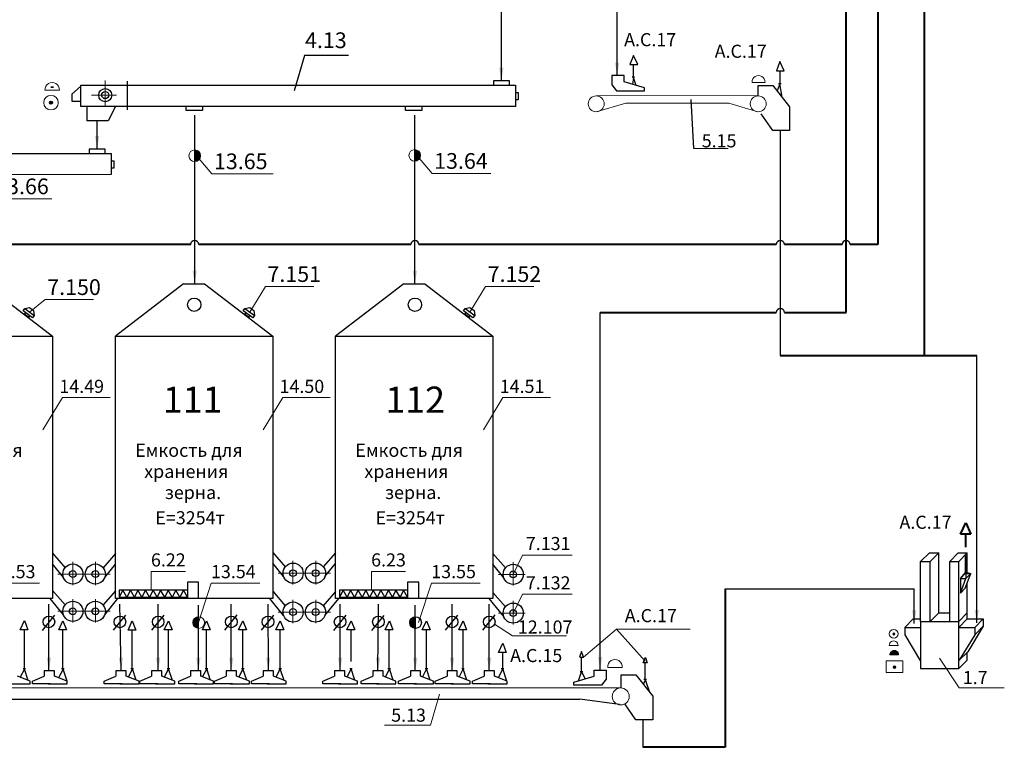
# Model space of a CAD drawing. Units: millimetres. Extents: x -8374 to 31899, y -21533 to 2263.
# Drawn here: x -4434 to -4246, y 1477 to 1616 of the extents above; entities that cross this region are included whole.
import ezdxf

# ---------------------------------------------------------------- set-up
doc = ezdxf.new("R2010")
doc.units = ezdxf.units.MM
doc.linetypes.add('HIDDEN2', pattern=[4.7625, 3.175, -1.5875])
doc.layers.get('0').update_dxf_attribs({"lineweight": 5})
for name, color, linetype, lineweight in [('А.С.', 1, 'Continuous', 30), ('Аспирация', 10, 'Continuous', 30), ('Монтажные', 7, 'Continuous', 50), ('Сплошная 0.4', 5, 'Continuous', 40), ('Сплошная 0.7', 1, 'Continuous', 40), ('Строит констр', 7, 'Continuous', 30), ('Строительные констр.', 7, 'Continuous', 30)]:
    doc.layers.add(name, color=color, linetype=linetype, lineweight=lineweight)
doc.layers.add('Заголовок', color=7, linetype='Continuous')
doc.styles.get("Standard").update_dxf_attribs({"font": 'arialbd.ttf'})
doc.dimstyles.new('ISO-25', dxfattribs={"dimtxt": 2.5, "dimasz": 2.5, "dimexe": 1.25, "dimexo": 0.625, "dimtad": 1, "dimlfac": 100, "dimtxsty": 'Standard', "dimblk": 'OBLIQUE', "dimcen": 2.5, "dimadec": 0, "dimazin": 0, "dimtfac": 1, "dimtmove": 0, "dimatfit": 3, "dimfxl": 0, "dimarcsym": 0})

# ---------------------------------------------------------------- blocks, each defined once
blk = doc.blocks.new('_Oblique')
at = {"color": 0, "linetype": 'ByBlock', "lineweight": -2}
blk.add_line((-0.5, -0.5), (0.5, 0.5), dxfattribs=at)

msp = doc.modelspace()

# ---------------------------------------------------------------- hatches: boundary and pattern name
for points in [[(-4400.32, 1588.79, 0.402623), (-4399.25, 1589.89, 0.402623), (-4400.32, 1591)], [(-4358.37, 1588.85, 0.402623), (-4357.31, 1589.96, 0.402623), (-4358.37, 1591.06)], [(-4399.66, 1499.81, -0.402623), (-4400.72, 1500.91, -0.402623), (-4399.66, 1502.02)], [(-4266.8, 1498.72, 1), (-4267.21, 1498.72, 1)], [(-4267.78, 1494.75), (-4266.1, 1494.75, 1.013582)], [(-4266.66, 1492.41, 1), (-4267.14, 1492.41, 1)]]:
    msp.add_hatch(color=256).paths.add_polyline_path(points)
at = {"layer": 'Строительные констр.'}
for points in [[(-4428.09, 1600.01, 1), (-4427.49, 1600.01, 1)], [(-4358.29, 1499.81, -0.402623), (-4359.35, 1500.91, -0.402623), (-4358.29, 1502.02)]]:
    msp.add_hatch(color=256, dxfattribs=at).paths.add_polyline_path(points)

# ---------------------------------------------------------------- linework, layer by layer
for p, q in [((-4417.44, 1599.45), (-4417.44, 1604.23)), ((-4428.94, 1602.39), (-4426.17, 1602.39)), ((-4291.6, 1603.88), (-4294.05, 1603.88)), ((-4415.31, 1601.45), (-4420.07, 1601.45)), ((-4292.91, 1601.35), (-4323.78, 1601.31)), ((-4318.11, 1599.93), (-4323.77, 1598.27)), ((-4298.5, 1599.93), (-4318.11, 1599.93)), ((-4292.97, 1598.27), (-4298.5, 1599.93)), ((-4400.32, 1591), (-4400.32, 1588.79)), ((-4358.37, 1591.06), (-4358.37, 1588.85)), ((-4305.19, 1591.25), (-4298.63, 1591.25)), ((-4399.89, 1589.74), (-4397.1, 1586.47)), ((-4357.9, 1589.81), (-4355.11, 1586.54)), ((-4397.1, 1586.47), (-4385.38, 1586.47)), ((-4355.11, 1586.54), (-4343.9, 1586.54)), ((-4438.83, 1581.71), (-4427.63, 1581.71)), ((-4389.88, 1560.09), (-4386.9, 1564.98)), ((-4386.9, 1564.98), (-4377.68, 1564.98)), ((-4347.88, 1560.09), (-4344.9, 1564.98)), ((-4344.9, 1564.98), (-4335.68, 1564.98)), ((-4431.88, 1560.09), (-4428.9, 1562.49)), ((-4428.9, 1562.49), (-4419.68, 1562.49)), ((-4429.31, 1537.62), (-4425.57, 1543.78)), ((-4425.57, 1543.78), (-4416.51, 1543.78)), ((-4387.31, 1537.62), (-4383.57, 1543.78)), ((-4383.57, 1543.78), (-4374.51, 1543.78)), ((-4345.31, 1537.62), (-4341.57, 1543.78)), ((-4341.57, 1543.78), (-4332.51, 1543.78)), ((-4339.61, 1510.1), (-4337.85, 1513.78)), ((-4337.85, 1513.78), (-4328.37, 1513.78)), ((-4423.65, 1512.49), (-4423.65, 1508.02)), ((-4419.29, 1512.49), (-4419.29, 1508.02)), ((-4381.65, 1512.66), (-4381.65, 1508.18)), ((-4377.29, 1512.66), (-4377.29, 1508.18)), ((-4339.65, 1512.44), (-4339.65, 1507.96)), ((-4426.45, 1510.16), (-4421.33, 1510.16)), ((-4416.49, 1510.16), (-4421.61, 1510.16)), ((-4408.68, 1507.1), (-4408.68, 1510.66)), ((-4408.68, 1510.66), (-4402.14, 1510.66)), ((-4384.45, 1510.32), (-4379.33, 1510.32)), ((-4374.49, 1510.32), (-4379.61, 1510.32)), ((-4366.68, 1507.1), (-4366.68, 1510.66)), ((-4366.68, 1510.66), (-4360.14, 1510.66)), ((-4342.45, 1510.1), (-4337.33, 1510.1)), ((-4439.22, 1508.43), (-4429.96, 1508.43)), ((-4399.67, 1500.91), (-4397.22, 1508.43)), ((-4397.22, 1508.43), (-4387.96, 1508.43)), ((-4357.66, 1500.91), (-4355.21, 1508.43)), ((-4355.21, 1508.43), (-4345.95, 1508.43)), ((-4339.61, 1502.62), (-4337.85, 1506.3)), ((-4337.85, 1506.3), (-4328.37, 1506.3)), ((-4423.65, 1505.38), (-4423.65, 1500.91)), ((-4419.29, 1505.38), (-4419.29, 1500.91)), ((-4381.65, 1505.24), (-4381.65, 1500.77)), ((-4377.29, 1505.24), (-4377.29, 1500.77)), ((-4339.65, 1505.05), (-4339.65, 1500.57)), ((-4426.45, 1503.05), (-4421.33, 1503.05)), ((-4416.49, 1503.05), (-4421.61, 1503.05)), ((-4384.45, 1502.91), (-4379.33, 1502.91)), ((-4374.49, 1502.91), (-4379.61, 1502.91)), ((-4342.45, 1502.71), (-4337.33, 1502.71)), ((-4399.66, 1502.02), (-4399.66, 1499.81)), ((-4343.17, 1500.62), (-4339.78, 1498.37)), ((-4326.2, 1494.32), (-4319.94, 1499.67)), ((-4319.94, 1499.67), (-4305.85, 1499.67)), ((-4319.94, 1499.67), (-4314.42, 1493.53)), ((-4339.78, 1498.37), (-4329.44, 1498.37)), ((-4267.88, 1496.55), (-4266.2, 1496.55)), ((-4267.78, 1494.75), (-4266.1, 1494.75)), ((-4258.29, 1494.13), (-4254.53, 1488.45)), ((-4321.6, 1492.37), (-4318.83, 1492.37)), ((-4254.53, 1488.45), (-4245.95, 1488.45)), ((-4355.39, 1481.33), (-4353.69, 1487.29)), ((-4355.39, 1481.33), (-4364.16, 1481.33))]:
    msp.add_line(p, q)
at = {"const_width": 0.3}
msp.add_lwpolyline([(-4427.85, 1602.95), (-4427.27, 1602.95)], dxfattribs=at)
msp.add_lwpolyline([(-4268.48, 1493.63), (-4265.29, 1493.63), (-4265.29, 1491.42), (-4268.48, 1491.42)], close=True)
for centre, radius in [((-4417.44, 1601.45), 1.25), ((-4427.79, 1600.01), 1.39), ((-4323.79, 1599.79), 1.52), ((-4292.89, 1599.79), 1.52), ((-4400.36, 1589.89), 1.11), ((-4358.41, 1589.96), 1.11), ((-4399.62, 1500.91), 1.11), ((-4267.04, 1498.76), 0.842), ((-4267.01, 1498.72), 0.204), ((-4266.9, 1492.41), 0.24), ((-4319.12, 1486.83), 1.62)]:
    msp.add_circle(centre, radius)
for centre, radius, start, end in [((-4292.82, 1603.96), 1.23, 356.4488, 183.5512), ((-4427.56, 1602.48), 1.39, 356.4488, 183.5512), ((-4267.04, 1496.56), 0.842, 359.2271, 180.7729), ((-4266.94, 1494.76), 0.842, 359.2271, 180.7729), ((-4320.21, 1492.46), 1.39, 356.4488, 183.5512)]:
    msp.add_arc(centre, radius, start, end)
at = {"layer": 'А.С.', "color": 5}
for p, q in [((-4316.69, 1609.03), (-4317.36, 1607.26)), ((-4315.87, 1607.27), (-4316.69, 1609.03)), ((-4288.74, 1607.85), (-4289.41, 1606.08)), ((-4287.92, 1606.08), (-4288.74, 1607.85)), ((-4317.36, 1607.26), (-4315.87, 1607.27)), ((-4316.67, 1604.8), (-4316.67, 1607.27)), ((-4289.41, 1606.08), (-4287.92, 1606.08)), ((-4288.72, 1603.62), (-4288.72, 1606.08)), ((-4316.46, 1604.84), (-4316.95, 1604.84)), ((-4316.67, 1604.8), (-4316.88, 1603.5)), ((-4316.16, 1603.28), (-4316.67, 1604.8)), ((-4288.74, 1603.57), (-4289.29, 1602.26)), ((-4288.52, 1603.62), (-4289.02, 1603.62)), ((-4288.34, 1601.06), (-4288.74, 1603.57)), ((-4433.67, 1499.52), (-4432.85, 1501.28)), ((-4432.85, 1501.28), (-4432.18, 1499.51)), ((-4426.32, 1499.51), (-4425.5, 1501.27)), ((-4425.5, 1501.27), (-4424.83, 1499.5)), ((-4413.09, 1499.48), (-4412.27, 1501.25)), ((-4412.27, 1501.25), (-4411.6, 1499.48)), ((-4406.18, 1499.51), (-4405.36, 1501.27)), ((-4405.36, 1501.27), (-4404.69, 1499.5)), ((-4398.91, 1499.51), (-4398.1, 1501.27)), ((-4398.1, 1501.27), (-4397.43, 1499.5)), ((-4392, 1499.51), (-4391.18, 1501.27)), ((-4391.18, 1501.27), (-4390.51, 1499.5)), ((-4384.88, 1499.51), (-4384.06, 1501.27)), ((-4384.06, 1501.27), (-4383.39, 1499.5)), ((-4371.34, 1499.51), (-4370.53, 1501.27)), ((-4370.53, 1501.27), (-4369.86, 1499.5)), ((-4364.06, 1499.51), (-4363.24, 1501.27)), ((-4363.24, 1501.27), (-4362.57, 1499.5)), ((-4356.97, 1499.51), (-4356.15, 1501.27)), ((-4356.15, 1501.27), (-4355.48, 1499.5)), ((-4349.99, 1499.51), (-4349.17, 1501.27)), ((-4349.17, 1501.27), (-4348.5, 1499.5)), ((-4432.18, 1499.51), (-4433.67, 1499.52)), ((-4432.87, 1492.07), (-4432.87, 1499.52)), ((-4424.83, 1499.5), (-4426.32, 1499.51)), ((-4425.52, 1492.07), (-4425.52, 1499.51)), ((-4411.6, 1499.48), (-4413.09, 1499.48)), ((-4412.29, 1492.12), (-4412.29, 1499.48)), ((-4404.69, 1499.5), (-4406.18, 1499.51)), ((-4405.38, 1492.12), (-4405.38, 1499.51)), ((-4397.43, 1499.5), (-4398.91, 1499.51)), ((-4398.12, 1492.12), (-4398.12, 1499.51)), ((-4390.51, 1499.5), (-4392, 1499.51)), ((-4391.2, 1492.12), (-4391.2, 1499.51)), ((-4383.39, 1499.5), (-4384.88, 1499.51)), ((-4384.08, 1492.12), (-4384.08, 1499.51)), ((-4369.86, 1499.5), (-4371.34, 1499.51)), ((-4370.55, 1493.49), (-4370.55, 1499.51)), ((-4362.57, 1499.5), (-4364.06, 1499.51)), ((-4363.26, 1492.12), (-4363.26, 1499.51)), ((-4355.48, 1499.5), (-4356.97, 1499.51)), ((-4356.17, 1492.12), (-4356.17, 1499.51)), ((-4348.5, 1499.5), (-4349.99, 1499.51)), ((-4349.19, 1492.12), (-4349.19, 1499.51)), ((-4342.43, 1495.21), (-4341.61, 1496.97)), ((-4341.61, 1496.97), (-4340.94, 1495.2)), ((-4340.94, 1495.2), (-4342.43, 1495.21)), ((-4341.62, 1492.12), (-4341.63, 1495.21)), ((-4326.6, 1495.37), (-4326.96, 1494.32)), ((-4326.2, 1494.32), (-4326.6, 1495.4)), ((-4326.94, 1494.32), (-4326.18, 1494.32)), ((-4326.57, 1491.55), (-4326.57, 1494.32)), ((-4314.06, 1493.21), (-4314.82, 1493.21)), ((-4314.8, 1493.21), (-4314.4, 1494.29)), ((-4314.42, 1490.02), (-4314.42, 1493.21)), ((-4314.4, 1494.25), (-4314.04, 1493.21)), ((-4432.84, 1492.03), (-4433.65, 1490.47)), ((-4432.62, 1492.07), (-4433.12, 1492.07)), ((-4432.11, 1489.87), (-4432.84, 1492.03)), ((-4425.49, 1492.03), (-4426.34, 1490.38)), ((-4425.27, 1492.07), (-4425.77, 1492.07)), ((-4424.73, 1489.74), (-4425.49, 1492.03)), ((-4412.25, 1492.08), (-4413.06, 1490.53)), ((-4412.04, 1492.12), (-4412.54, 1492.12)), ((-4411.54, 1489.94), (-4412.25, 1492.08)), ((-4405.36, 1492.08), (-4406.18, 1490.5)), ((-4405.14, 1492.12), (-4405.64, 1492.12)), ((-4404.63, 1489.89), (-4405.36, 1492.08)), ((-4398.09, 1492.08), (-4398.93, 1490.47)), ((-4397.88, 1492.12), (-4398.38, 1492.12)), ((-4397.35, 1489.85), (-4398.09, 1492.08)), ((-4391.18, 1492.08), (-4391.98, 1490.52)), ((-4390.96, 1492.12), (-4391.46, 1492.12)), ((-4390.46, 1489.92), (-4391.18, 1492.08)), ((-4384.05, 1492.08), (-4384.87, 1490.5)), ((-4383.84, 1492.12), (-4384.34, 1492.12)), ((-4383.32, 1489.89), (-4384.05, 1492.08)), ((-4370.52, 1492.08), (-4371.33, 1490.52)), ((-4370.31, 1492.12), (-4370.81, 1492.12)), ((-4369.8, 1489.91), (-4370.52, 1492.08)), ((-4363.24, 1492.08), (-4364.04, 1490.52)), ((-4363.02, 1492.12), (-4363.52, 1492.12)), ((-4362.52, 1489.92), (-4363.24, 1492.08)), ((-4356.15, 1492.08), (-4356.94, 1490.55)), ((-4355.93, 1492.12), (-4356.43, 1492.12)), ((-4355.44, 1489.96), (-4356.15, 1492.08)), ((-4349.17, 1492.08), (-4349.96, 1490.55)), ((-4348.95, 1492.12), (-4349.45, 1492.12)), ((-4348.46, 1489.96), (-4349.17, 1492.08)), ((-4341.61, 1492.08), (-4342.48, 1490.4)), ((-4341.39, 1492.12), (-4341.89, 1492.12)), ((-4340.83, 1489.75), (-4341.61, 1492.08)), ((-4327.17, 1489.79), (-4326.6, 1491.5)), ((-4326.82, 1491.55), (-4326.32, 1491.55)), ((-4326.6, 1491.5), (-4325.9, 1490.16)), ((-4314.4, 1490.02), (-4314.84, 1489.17)), ((-4314.18, 1490.06), (-4314.68, 1490.06)), ((-4313.58, 1487.58), (-4314.4, 1490.02))]:
    msp.add_line(p, q, dxfattribs=at)
at = {"layer": 'А.С.'}
for p, q in [((-4288.67, 1594.71), (-4288.67, 1551.8)), ((-4299.19, 1507.37), (-4263.13, 1507.37))]:
    msp.add_line(p, q, dxfattribs=at)
at = {"layer": 'Аспирация'}
msp.add_line((-4314.9, 1482.35), (-4314.9, 1477.13), dxfattribs=at)
at = {"layer": 'Аспирация', "color": 1}
for centre in [(-4400.38, 1572.97), (-4358.37, 1572.97), (-4288.67, 1572.97), (-4276.13, 1572.97), (-4288.67, 1560)]:
    msp.add_arc(centre, 0.769, 0, 180, dxfattribs=at)
at = {"layer": 'Заголовок'}
for p, q in [((-4379.42, 1609), (-4381.4, 1602.26)), ((-4371.03, 1609), (-4379.42, 1609))]:
    msp.add_line(p, q, dxfattribs=at)
at = {"layer": 'Заголовок', "color": 18}
msp.add_line((-4305.19, 1591.25), (-4305.69, 1600.6), dxfattribs=at)
at = {"layer": 'Сплошная 0.4', "linetype": 'ByBlock'}
for p, q in [((-4254.31, 1517.79), (-4253.28, 1519.9)), ((-4253.28, 1519.9), (-4252.31, 1517.79)), ((-4252.31, 1517.79), (-4254.31, 1517.79))]:
    msp.add_line(p, q, dxfattribs=at)
at = {"layer": 'Сплошная 0.4', "linetype": 'HIDDEN2'}
msp.add_line((-4253.31, 1510.5), (-4253.31, 1517.79), dxfattribs=at)
at = {"layer": 'Сплошная 0.4'}
msp.add_line((-4253.32, 1513.14), (-4253.32, 1512.87), dxfattribs=at)
at = {"layer": 'Сплошная 0.7'}
for p, q in [((-4276.13, 1560), (-4276.13, 1669)), ((-4261.21, 1669), (-4261.21, 1551.8)), ((-4270.04, 1619.34), (-4270.04, 1572.97)), ((-4401.14, 1572.97), (-4441.32, 1572.97)), ((-4359.14, 1572.97), (-4399.61, 1572.97)), ((-4289.44, 1572.97), (-4357.6, 1572.97)), ((-4276.9, 1572.97), (-4287.9, 1572.97)), ((-4270.04, 1572.97), (-4275.36, 1572.97)), ((-4323.05, 1560), (-4289.44, 1560)), ((-4287.9, 1560), (-4276.13, 1560)), ((-4288.67, 1551.8), (-4251.2, 1551.8)), ((-4299.19, 1507.37), (-4299.19, 1477.13)), ((-4299.19, 1477.13), (-4314.9, 1477.13))]:
    msp.add_line(p, q, dxfattribs=at)
at = {"layer": 'Строит констр'}
for p, q in [((-4260.2, 1514.17), (-4258.44, 1514.17)), ((-4258.44, 1502.78), (-4258.44, 1514.17)), ((-4254.73, 1514.17), (-4253, 1514.17)), ((-4253, 1510.43), (-4253, 1514.17)), ((-4261.92, 1501.14), (-4261.92, 1512.53)), ((-4261.92, 1512.53), (-4260.06, 1512.53)), ((-4260.06, 1501.14), (-4260.06, 1512.53)), ((-4256.35, 1501.14), (-4256.35, 1512.53)), ((-4256.35, 1512.53), (-4254.62, 1512.53)), ((-4254.62, 1501.03), (-4254.62, 1512.53)), ((-4253.38, 1510.28), (-4252.35, 1510.28)), ((-4254.31, 1509.34), (-4253.28, 1509.34)), ((-4253, 1502.78), (-4253, 1508.5)), ((-4258.44, 1502.78), (-4256.35, 1502.78)), ((-4253, 1501.61), (-4253, 1502.78)), ((-4261.92, 1501.14), (-4254.62, 1501.14)), ((-4261.92, 1501.14), (-4261.92, 1492.13)), ((-4254.62, 1492.13), (-4254.62, 1501.14)), ((-4249.97, 1501.61), (-4249.97, 1500.23)), ((-4264.94, 1499.97), (-4261.92, 1499.97)), ((-4264.94, 1499.97), (-4264.94, 1498.6)), ((-4254.62, 1499.97), (-4251.59, 1499.97)), ((-4249.97, 1500.23), (-4252.93, 1495.35)), ((-4251.59, 1499.97), (-4251.59, 1498.6)), ((-4264.94, 1498.6), (-4261.92, 1493.55)), ((-4251.59, 1498.6), (-4254.55, 1493.71)), ((-4253, 1493.77), (-4253, 1495.28)), ((-4254.55, 1493.71), (-4254.62, 1493.65)), ((-4261.92, 1492.13), (-4254.62, 1492.13))]:
    msp.add_line(p, q, dxfattribs=at)
at = {"layer": 'Строительные констр.'}
for p, q in [((-4413.24, 1604.11), (-4413.24, 1598.62)), ((-4340.34, 1604.17), (-4343.41, 1604.17)), ((-4343.41, 1604.17), (-4343.41, 1603.36)), ((-4340.34, 1603.36), (-4340.34, 1604.17)), ((-4320.78, 1605.16), (-4320.78, 1603.4)), ((-4318.48, 1605.16), (-4320.78, 1605.16)), ((-4318.48, 1603.96), (-4318.48, 1605.16)), ((-4314.6, 1602.83), (-4318.48, 1603.96)), ((-4422.13, 1603.12), (-4423.83, 1601.62)), ((-4422.11, 1603.36), (-4339.2, 1603.36)), ((-4422.11, 1599.31), (-4422.11, 1603.36)), ((-4320.78, 1603.4), (-4319.94, 1602.27)), ((-4319.94, 1602.27), (-4314.6, 1602.27)), ((-4314.6, 1602.27), (-4314.6, 1602.83)), ((-4292.91, 1601.35), (-4292.91, 1603.28)), ((-4292.91, 1603.28), (-4290.12, 1603.28)), ((-4290.12, 1603.28), (-4286.9, 1599.21)), ((-4423.83, 1601.62), (-4423.83, 1600.29)), ((-4423.83, 1600.29), (-4422.13, 1600.29)), ((-4339.2, 1601.95), (-4338.68, 1601.95)), ((-4338.68, 1600.55), (-4339.2, 1600.55)), ((-4338.68, 1601.95), (-4338.68, 1600.55)), ((-4339.2, 1599.31), (-4422.11, 1599.31)), ((-4420.92, 1599.31), (-4420.92, 1596.53)), ((-4415.48, 1599.31), (-4416.85, 1596.53)), ((-4402.03, 1598.5), (-4402.03, 1599.31)), ((-4398.9, 1598.5), (-4402.03, 1598.5)), ((-4398.9, 1599.31), (-4398.9, 1598.5)), ((-4360.17, 1598.5), (-4360.17, 1599.31)), ((-4357.04, 1598.5), (-4360.17, 1598.5)), ((-4357.04, 1599.31), (-4357.04, 1598.5)), ((-4286.9, 1599.21), (-4286.9, 1594.71)), ((-4416.85, 1596.53), (-4420.92, 1596.53)), ((-4290.12, 1594.71), (-4292.32, 1597.88)), ((-4286.9, 1594.71), (-4290.12, 1594.71)), ((-4417.45, 1591.15), (-4420.52, 1591.15)), ((-4420.52, 1591.15), (-4420.52, 1590.33)), ((-4417.45, 1590.33), (-4417.45, 1591.15)), ((-4526.8, 1590.33), (-4416.31, 1590.33)), ((-4416.31, 1588.93), (-4415.79, 1588.93)), ((-4415.79, 1588.93), (-4415.79, 1587.53)), ((-4415.79, 1587.53), (-4416.31, 1587.53)), ((-4416.31, 1586.29), (-4526.8, 1586.26)), ((-4440.5, 1565.5), (-4427.5, 1555.5)), ((-4402.5, 1565.5), (-4415.5, 1555.5)), ((-4402.5, 1565.5), (-4398.5, 1565.5)), ((-4398.5, 1565.5), (-4385.5, 1555.5)), ((-4360.5, 1565.5), (-4373.5, 1555.5)), ((-4360.5, 1565.5), (-4356.5, 1565.5)), ((-4356.5, 1565.5), (-4343.5, 1555.5)), ((-4433.12, 1560.34), (-4432.79, 1560.78)), ((-4432.79, 1560.78), (-4431.88, 1560.98)), ((-4432.79, 1560.78), (-4430.97, 1559.41)), ((-4431.88, 1560.98), (-4431.09, 1560.39)), ((-4391.12, 1560.34), (-4390.79, 1560.78)), ((-4390.79, 1560.78), (-4389.88, 1560.98)), ((-4390.79, 1560.78), (-4388.97, 1559.41)), ((-4389.88, 1560.98), (-4389.09, 1560.39)), ((-4349.12, 1560.34), (-4348.79, 1560.78)), ((-4348.79, 1560.78), (-4347.88, 1560.98)), ((-4348.79, 1560.78), (-4346.97, 1559.41)), ((-4347.88, 1560.98), (-4347.09, 1560.39)), ((-4431.29, 1558.98), (-4433.12, 1560.34)), ((-4432.94, 1559.81), (-4431.9, 1559.03)), ((-4432.63, 1559.98), (-4432.82, 1559.72)), ((-4432.03, 1559.13), (-4431.84, 1559.39)), ((-4430.97, 1559.41), (-4431.29, 1558.98)), ((-4431.09, 1560.39), (-4430.97, 1559.41)), ((-4389.29, 1558.98), (-4391.12, 1560.34)), ((-4390.94, 1559.81), (-4389.9, 1559.03)), ((-4390.63, 1559.98), (-4390.82, 1559.72)), ((-4390.03, 1559.13), (-4389.84, 1559.39)), ((-4388.97, 1559.41), (-4389.29, 1558.98)), ((-4389.09, 1560.39), (-4388.97, 1559.41)), ((-4347.29, 1558.98), (-4349.12, 1560.34)), ((-4348.94, 1559.81), (-4347.9, 1559.03)), ((-4348.63, 1559.98), (-4348.82, 1559.72)), ((-4348.03, 1559.13), (-4347.84, 1559.39)), ((-4346.97, 1559.41), (-4347.29, 1558.98)), ((-4347.09, 1560.39), (-4346.97, 1559.41)), ((-4457.5, 1555.5), (-4427.5, 1555.5)), ((-4427.5, 1555.5), (-4427.5, 1505.5)), ((-4415.5, 1505.5), (-4415.5, 1555.5)), ((-4415.5, 1555.5), (-4385.5, 1555.5)), ((-4385.5, 1555.5), (-4385.5, 1505.5)), ((-4373.5, 1555.5), (-4343.5, 1555.5)), ((-4373.5, 1505.5), (-4373.5, 1555.5)), ((-4343.5, 1555.5), (-4343.5, 1505.5)), ((-4427.5, 1514.12), (-4425.1, 1511.37)), ((-4415.5, 1514.07), (-4417.84, 1511.37)), ((-4385.5, 1514.28), (-4383.1, 1511.54)), ((-4373.5, 1514.23), (-4375.84, 1511.54)), ((-4343.5, 1514.06), (-4341.1, 1511.31)), ((-4425.41, 1509.5), (-4427.5, 1512.08)), ((-4417.53, 1509.5), (-4415.5, 1512.02)), ((-4383.41, 1509.66), (-4385.5, 1512.24)), ((-4375.53, 1509.66), (-4373.5, 1512.19)), ((-4341.41, 1509.44), (-4343.5, 1512.02)), ((-4401.76, 1508.58), (-4401.76, 1505.5)), ((-4399.65, 1508.58), (-4401.76, 1508.58)), ((-4399.65, 1505.5), (-4399.65, 1508.58)), ((-4357.65, 1508.58), (-4359.76, 1508.58)), ((-4359.76, 1508.58), (-4359.76, 1505.5)), ((-4357.65, 1505.5), (-4357.65, 1508.58)), ((-4427.5, 1507.01), (-4425.1, 1504.26)), ((-4415.5, 1506.95), (-4417.84, 1504.26)), ((-4414.76, 1507.1), (-4414.76, 1505.74)), ((-4401.76, 1507.1), (-4414.76, 1507.1)), ((-4414.08, 1507.09), (-4414.76, 1505.74)), ((-4413.32, 1505.74), (-4414.08, 1507.09)), ((-4412.64, 1507.09), (-4413.32, 1505.74)), ((-4411.88, 1505.74), (-4412.64, 1507.09)), ((-4411.2, 1507.09), (-4411.88, 1505.74)), ((-4410.44, 1505.74), (-4411.2, 1507.09)), ((-4409.76, 1507.09), (-4410.44, 1505.74)), ((-4409, 1505.74), (-4409.76, 1507.09)), ((-4408.32, 1507.09), (-4408.99, 1505.74)), ((-4407.55, 1505.74), (-4408.32, 1507.09)), ((-4406.87, 1507.1), (-4407.55, 1505.74)), ((-4406.1, 1505.74), (-4406.87, 1507.1)), ((-4405.43, 1507.1), (-4406.1, 1505.74)), ((-4404.66, 1505.74), (-4405.43, 1507.1)), ((-4403.98, 1507.1), (-4404.66, 1505.74)), ((-4403.21, 1505.74), (-4403.98, 1507.1)), ((-4402.53, 1507.1), (-4403.21, 1505.74)), ((-4401.76, 1505.74), (-4402.53, 1507.1)), ((-4385.5, 1506.87), (-4383.1, 1504.12)), ((-4373.5, 1506.81), (-4375.84, 1504.12)), ((-4359.76, 1507.1), (-4372.76, 1507.1)), ((-4372.76, 1507.1), (-4372.76, 1505.74)), ((-4372.08, 1507.09), (-4372.76, 1505.74)), ((-4371.32, 1505.74), (-4372.08, 1507.09)), ((-4370.64, 1507.09), (-4371.32, 1505.74)), ((-4369.88, 1505.74), (-4370.64, 1507.09)), ((-4369.2, 1507.09), (-4369.88, 1505.74)), ((-4368.44, 1505.74), (-4369.2, 1507.09)), ((-4367.76, 1507.09), (-4368.44, 1505.74)), ((-4367, 1505.74), (-4367.76, 1507.09)), ((-4366.32, 1507.09), (-4366.99, 1505.74)), ((-4365.55, 1505.74), (-4366.32, 1507.09)), ((-4364.87, 1507.1), (-4365.55, 1505.74)), ((-4364.1, 1505.74), (-4364.87, 1507.1)), ((-4363.43, 1507.1), (-4364.1, 1505.74)), ((-4362.66, 1505.74), (-4363.43, 1507.1)), ((-4361.98, 1507.1), (-4362.66, 1505.74)), ((-4361.21, 1505.74), (-4361.98, 1507.1)), ((-4360.53, 1507.1), (-4361.21, 1505.74)), ((-4359.76, 1505.74), (-4360.53, 1507.1)), ((-4343.5, 1506.67), (-4341.1, 1503.92)), ((-4427.5, 1505.5), (-4457.5, 1505.5)), ((-4425.41, 1502.38), (-4427.93, 1505.5)), ((-4417.53, 1502.38), (-4415.02, 1505.5)), ((-4385.5, 1505.5), (-4415.5, 1505.5)), ((-4414.76, 1505.74), (-4401.76, 1505.74)), ((-4383.41, 1502.24), (-4386.04, 1505.5)), ((-4375.53, 1502.24), (-4372.9, 1505.5)), ((-4343.5, 1505.5), (-4373.5, 1505.5)), ((-4372.76, 1505.74), (-4359.76, 1505.74)), ((-4341.41, 1502.05), (-4344.19, 1505.5)), ((-4427.14, 1502.3), (-4429.5, 1499.39)), ((-4413.57, 1502.34), (-4415.93, 1499.44)), ((-4406.29, 1502.34), (-4408.64, 1499.43)), ((-4392.34, 1502.4), (-4394.7, 1499.49)), ((-4385.34, 1502.34), (-4387.7, 1499.44)), ((-4371.57, 1502.32), (-4373.93, 1499.41)), ((-4364.29, 1502.28), (-4366.64, 1499.37)), ((-4358.29, 1502.02), (-4358.29, 1499.81)), ((-4350.22, 1502.35), (-4352.58, 1499.44)), ((-4343.14, 1502.4), (-4345.5, 1499.49)), ((-4427.11, 1491.7), (-4429.06, 1491.7)), ((-4429.06, 1491.7), (-4429.06, 1490.69)), ((-4427.11, 1490.68), (-4427.11, 1491.7)), ((-4427.11, 1491.7), (-4427.11, 1491.7)), ((-4413.43, 1491.7), (-4415.39, 1491.7)), ((-4415.39, 1491.7), (-4415.39, 1490.69)), ((-4413.43, 1490.68), (-4413.43, 1491.7)), ((-4413.43, 1491.7), (-4413.43, 1491.7)), ((-4406.63, 1491.7), (-4408.59, 1491.7)), ((-4408.59, 1491.7), (-4408.59, 1490.69)), ((-4406.63, 1490.68), (-4406.63, 1491.7)), ((-4406.63, 1491.7), (-4406.63, 1491.7)), ((-4399.22, 1491.7), (-4401.17, 1491.7)), ((-4401.17, 1491.7), (-4401.17, 1490.69)), ((-4399.22, 1490.68), (-4399.22, 1491.7)), ((-4399.22, 1491.7), (-4399.22, 1491.7)), ((-4392.38, 1491.7), (-4394.34, 1491.7)), ((-4394.34, 1491.7), (-4394.34, 1490.69)), ((-4392.38, 1490.68), (-4392.38, 1491.7)), ((-4392.38, 1491.7), (-4392.38, 1491.7)), ((-4385.34, 1491.7), (-4387.3, 1491.7)), ((-4387.3, 1491.7), (-4387.3, 1490.69)), ((-4385.34, 1490.68), (-4385.34, 1491.7)), ((-4385.34, 1491.7), (-4385.34, 1491.7)), ((-4371.75, 1491.7), (-4373.7, 1491.7)), ((-4373.7, 1491.7), (-4373.7, 1490.69)), ((-4371.75, 1490.68), (-4371.75, 1491.7)), ((-4371.75, 1491.7), (-4371.75, 1491.7)), ((-4364.44, 1491.7), (-4366.4, 1491.7)), ((-4366.4, 1491.7), (-4366.4, 1490.69)), ((-4364.44, 1490.68), (-4364.44, 1491.7)), ((-4364.44, 1491.7), (-4364.44, 1491.7)), ((-4357.28, 1491.7), (-4359.23, 1491.7)), ((-4359.23, 1491.7), (-4359.23, 1490.69)), ((-4357.28, 1490.68), (-4357.28, 1491.7)), ((-4357.28, 1491.7), (-4357.28, 1491.7)), ((-4350.28, 1491.7), (-4352.24, 1491.7)), ((-4352.24, 1491.7), (-4352.24, 1490.69)), ((-4350.28, 1490.68), (-4350.28, 1491.7)), ((-4350.28, 1491.7), (-4350.28, 1491.7)), ((-4343.2, 1491.7), (-4345.15, 1491.7)), ((-4345.15, 1491.7), (-4345.15, 1490.69)), ((-4343.2, 1490.68), (-4343.2, 1491.7)), ((-4343.2, 1491.7), (-4343.2, 1491.7)), ((-4324.2, 1490.66), (-4324.2, 1491.86)), ((-4324.2, 1491.86), (-4321.9, 1491.86)), ((-4321.9, 1491.86), (-4321.9, 1490.09)), ((-4431.74, 1489.72), (-4434.18, 1490.68)), ((-4431.74, 1489.24), (-4431.74, 1489.72)), ((-4431.32, 1489.72), (-4429.06, 1490.69)), ((-4431.32, 1489.24), (-4431.32, 1489.72)), ((-4424.67, 1489.72), (-4427.11, 1490.68)), ((-4424.67, 1489.24), (-4424.67, 1489.72)), ((-4417.64, 1489.72), (-4415.39, 1490.69)), ((-4417.64, 1489.24), (-4417.64, 1489.72)), ((-4410.99, 1489.72), (-4413.43, 1490.68)), ((-4410.99, 1489.24), (-4410.99, 1489.72)), ((-4410.84, 1489.72), (-4408.59, 1490.69)), ((-4410.84, 1489.24), (-4410.84, 1489.72)), ((-4404.19, 1489.72), (-4406.63, 1490.68)), ((-4404.19, 1489.24), (-4404.19, 1489.72)), ((-4403.43, 1489.72), (-4401.17, 1490.69)), ((-4403.43, 1489.24), (-4403.43, 1489.72)), ((-4396.78, 1489.72), (-4399.22, 1490.68)), ((-4396.78, 1489.24), (-4396.78, 1489.72)), ((-4396.59, 1489.72), (-4394.34, 1490.69)), ((-4396.59, 1489.24), (-4396.59, 1489.72)), ((-4389.94, 1489.72), (-4392.38, 1490.68)), ((-4389.94, 1489.24), (-4389.94, 1489.72)), ((-4389.55, 1489.72), (-4387.3, 1490.69)), ((-4389.55, 1489.24), (-4389.55, 1489.72)), ((-4382.9, 1489.72), (-4385.34, 1490.68)), ((-4382.9, 1489.24), (-4382.9, 1489.72)), ((-4375.96, 1489.72), (-4373.7, 1490.69)), ((-4375.96, 1489.24), (-4375.96, 1489.72)), ((-4369.31, 1489.72), (-4371.75, 1490.68)), ((-4369.31, 1489.24), (-4369.31, 1489.72)), ((-4368.65, 1489.72), (-4366.4, 1490.69)), ((-4368.65, 1489.24), (-4368.65, 1489.72)), ((-4362, 1489.72), (-4364.44, 1490.68)), ((-4362, 1489.24), (-4362, 1489.72)), ((-4361.48, 1489.72), (-4359.23, 1490.69)), ((-4361.48, 1489.24), (-4361.48, 1489.72)), ((-4354.84, 1489.72), (-4357.28, 1490.68)), ((-4354.84, 1489.24), (-4354.84, 1489.72)), ((-4354.49, 1489.72), (-4352.24, 1490.69)), ((-4354.49, 1489.24), (-4354.49, 1489.72)), ((-4347.84, 1489.72), (-4350.28, 1490.68)), ((-4347.84, 1489.24), (-4347.84, 1489.72)), ((-4347.4, 1489.72), (-4345.15, 1490.69)), ((-4347.4, 1489.24), (-4347.4, 1489.72)), ((-4340.76, 1489.72), (-4343.2, 1490.68)), ((-4340.76, 1489.24), (-4340.76, 1489.72)), ((-4328.08, 1489.53), (-4324.2, 1490.66)), ((-4328.08, 1488.96), (-4328.08, 1489.53)), ((-4321.9, 1490.09), (-4322.75, 1488.96)), ((-4319.01, 1488.44), (-4319.01, 1490.92)), ((-4319.01, 1490.92), (-4316.22, 1490.92)), ((-4316.22, 1490.92), (-4313.01, 1486.85)), ((-4319.01, 1488.44), (-4545.93, 1488.4)), ((-4435.42, 1489.24), (-4431.74, 1489.24)), ((-4427.87, 1489.24), (-4431.32, 1489.24)), ((-4428.35, 1489.24), (-4424.67, 1489.24)), ((-4414.19, 1489.24), (-4417.64, 1489.24)), ((-4414.67, 1489.24), (-4410.99, 1489.24)), ((-4407.39, 1489.24), (-4410.84, 1489.24)), ((-4407.87, 1489.24), (-4404.19, 1489.24)), ((-4399.98, 1489.24), (-4403.43, 1489.24)), ((-4400.45, 1489.24), (-4396.78, 1489.24)), ((-4393.14, 1489.24), (-4396.59, 1489.24)), ((-4393.62, 1489.24), (-4389.94, 1489.24)), ((-4386.1, 1489.24), (-4389.55, 1489.24)), ((-4386.58, 1489.24), (-4382.9, 1489.24)), ((-4372.51, 1489.24), (-4375.96, 1489.24)), ((-4372.99, 1489.24), (-4369.31, 1489.24)), ((-4365.2, 1489.24), (-4368.65, 1489.24)), ((-4365.68, 1489.24), (-4362, 1489.24)), ((-4358.04, 1489.24), (-4361.48, 1489.24)), ((-4358.51, 1489.24), (-4354.84, 1489.24)), ((-4351.04, 1489.24), (-4354.49, 1489.24)), ((-4351.52, 1489.24), (-4347.84, 1489.24)), ((-4343.96, 1489.24), (-4347.4, 1489.24)), ((-4344.43, 1489.24), (-4340.76, 1489.24)), ((-4322.75, 1488.96), (-4328.08, 1488.96)), ((-4539.08, 1486.28), (-4326.92, 1486.28)), ((-4319.35, 1485.32), (-4326.92, 1486.28)), ((-4313.01, 1486.85), (-4313.01, 1482.35)), ((-4316.22, 1482.35), (-4318.34, 1485.41)), ((-4313.01, 1482.35), (-4316.22, 1482.35))]:
    msp.add_line(p, q, dxfattribs=at)
at = {"layer": 'Строительные констр.', "color": 18}
for p, q in [((-4339.2, 1603.36), (-4339.2, 1599.31)), ((-4416.31, 1590.33), (-4416.31, 1586.29))]:
    msp.add_line(p, q, dxfattribs=at)
at = {"layer": 'Строительные констр.', "linetype": 'ByBlock'}
for p, q in [((-4261.92, 1512.53), (-4260.2, 1514.17)), ((-4260.06, 1512.53), (-4258.44, 1514.17)), ((-4256.35, 1512.53), (-4254.73, 1514.17)), ((-4254.62, 1512.53), (-4253, 1514.17)), ((-4254.31, 1509.34), (-4253.31, 1510.5)), ((-4254.31, 1509.34), (-4253.38, 1510.28)), ((-4253.31, 1510.5), (-4253.38, 1510.28)), ((-4253.38, 1507.44), (-4252.35, 1510.28)), ((-4253.31, 1510.5), (-4253.28, 1509.34)), ((-4253.31, 1510.5), (-4252.35, 1510.28)), ((-4253.28, 1509.34), (-4252.35, 1510.28)), ((-4254.31, 1509.34), (-4254.31, 1506.5)), ((-4254.31, 1506.5), (-4253.28, 1509.34)), ((-4254.31, 1506.5), (-4253.38, 1507.44)), ((-4260.06, 1501.14), (-4258.44, 1502.78)), ((-4254.62, 1501.14), (-4253, 1502.78)), ((-4264.94, 1499.97), (-4263.33, 1501.61)), ((-4263.33, 1501.61), (-4261.92, 1501.61)), ((-4254.62, 1499.97), (-4253, 1501.61)), ((-4253, 1501.61), (-4249.97, 1501.61)), ((-4251.59, 1499.97), (-4249.97, 1501.61)), ((-4251.59, 1498.6), (-4249.97, 1500.23)), ((-4254.55, 1493.71), (-4252.93, 1495.35)), ((-4254.62, 1492.13), (-4253, 1493.77))]:
    msp.add_line(p, q, dxfattribs=at)
at = {"layer": 'Строительные констр.'}
for centre, radius in [((-4417.44, 1601.45), 1.25), ((-4417.44, 1601.45), 0.671), ((-4427.79, 1600.01), 0.3), ((-4400.46, 1561.5), 1.27), ((-4358.36, 1561.5), 1.27), ((-4423.61, 1510.16), 1.92), ((-4419.33, 1510.16), 1.92), ((-4381.61, 1510.32), 1.92), ((-4377.33, 1510.32), 1.92), ((-4339.61, 1510.1), 1.92), ((-4423.63, 1510.16), 0.649), ((-4419.31, 1510.16), 0.649), ((-4381.63, 1510.32), 0.649), ((-4377.31, 1510.32), 0.649), ((-4339.63, 1510.1), 0.649), ((-4423.61, 1503.05), 1.92), ((-4419.33, 1503.05), 1.92), ((-4381.61, 1502.91), 1.92), ((-4377.33, 1502.91), 1.92), ((-4339.61, 1502.71), 1.92), ((-4423.63, 1503.05), 0.649), ((-4419.31, 1503.05), 0.649), ((-4381.63, 1502.91), 0.649), ((-4377.31, 1502.91), 0.649), ((-4339.63, 1502.71), 0.649), ((-4428.19, 1501.04), 1.11), ((-4414.63, 1501.04), 1.11), ((-4407.34, 1501.04), 1.11), ((-4393.39, 1501.04), 1.11), ((-4386.39, 1501.04), 1.11), ((-4372.63, 1501.04), 1.11), ((-4365.34, 1501.04), 1.11), ((-4358.24, 1500.91), 1.11), ((-4351.27, 1501.04), 1.11), ((-4344.19, 1501.04), 1.11)]:
    msp.add_circle(centre, radius, dxfattribs=at)

# ---------------------------------------------------------------- texts
for s, height, p in [('4.13', 3, (-4379.33, 1610.41)), ('13.65', 3, (-4396.7, 1587.33)), ('13.64', 3, (-4354.71, 1587.4)), ('13.66', 3, (-4438.43, 1582.56)), ('7.151', 3, (-4386.5, 1565.84)), ('7.152', 3, (-4344.5, 1565.84)), ('7.150', 3, (-4428.5, 1563.35)), ('Емкость для', 2.5, (-4453.73, 1532.5)), ('Емкость для', 2.5, (-4411.73, 1532.5)), ('Емкость для', 2.5, (-4369.73, 1532.5)), ('хранения', 2.5, (-4410, 1528.47)), ('хранения', 2.5, (-4368, 1528.47)), ('зерна.', 2.5, (-4406.09, 1524.46)), ('зерна.', 2.5, (-4364.09, 1524.46))]:
    msp.add_text(s, height=height).set_placement(p)
at = {"layer": 'Монтажные', "color": 0}
for s, p in [('А.С.17', (-4318.46, 1610.77)), ('А.С.17', (-4301.19, 1608.56)), ('5.15', (-4303.66, 1591.49)), ('14.49', (-4426.19, 1544.68)), ('14.50', (-4384.19, 1544.68)), ('14.51', (-4342.19, 1544.68)), ('А.С.17', (-4265.94, 1518.78)), ('7.131', (-4337.21, 1514.72)), ('6.22', (-4408.72, 1511.6)), ('6.23', (-4366.72, 1511.6)), ('13.53', (-4439.26, 1509.37)), ('13.54', (-4397.26, 1509.37)), ('13.55', (-4355.25, 1509.37)), ('7.132', (-4337.21, 1507.23)), ('А.С.17', (-4318.33, 1500.98)), ('12.107', (-4338.73, 1498.81)), ('А.С.15', (-4340.2, 1493.37)), ('1.7', (-4253.86, 1489.17)), ('5.13', (-4362.89, 1482.01))]:
    msp.add_text(s, height=2.5, dxfattribs=at).set_placement(p)
at = {"layer": 'Строительные констр.'}
for s, height, p in [('111', 5, (-4406.44, 1540.89)), ('112', 5, (-4363.99, 1540.89)), ('Е=3254т', 2.5, (-4407.88, 1519.63)), ('Е=3254т', 2.5, (-4365.88, 1519.63))]:
    msp.add_text(s, height=height, dxfattribs=at).set_placement(p)

# ---------------------------------------------------------------- leaders
at = {"layer": 'А.С.'}
for points in [[(-4319.8, 1605.16), (-4319.8, 1626.96)], [(-4263.13, 1500.71), (-4263.13, 1507.37)]]:
    msp.add_leader(points, dimstyle='ISO-25', override={"dimgap": 0.625, "dimtad": 0}, dxfattribs=at)
at = {"layer": 'Аспирация'}
for points in [[(-4400.38, 1565.48), (-4400.36, 1597.61)], [(-4358.37, 1565.48), (-4358.36, 1597.61)]]:
    msp.add_leader(points, dimstyle='ISO-25', override={"dimgap": 0.625, "dimtad": 0}, dxfattribs=at)
at = {"layer": 'Аспирация', "linetype": 'ByBlock'}
msp.add_leader([(-4251.2, 1500.83), (-4251.2, 1551.8)], dimstyle='ISO-25', override={"dimgap": 0.625, "dimtad": 0}, dxfattribs=at)
at = {"layer": 'Сплошная 0.7'}
for points in [[(-4341.88, 1604.17), (-4341.88, 1619.15)], [(-4418.98, 1591.15), (-4418.98, 1596.53)], [(-4323.05, 1491.86), (-4323.05, 1560)]]:
    msp.add_leader(points, dimstyle='ISO-25', override={"dimgap": 0.625, "dimtad": 0}, dxfattribs=at)
at = {"layer": 'Сплошная 0.7', "color": 1}
for points in [[(-4428.19, 1491.7), (-4428.19, 1504.44)], [(-4414.41, 1491.7), (-4414.63, 1504.44)], [(-4407.34, 1491.7), (-4407.34, 1504.44)], [(-4393.39, 1491.7), (-4393.39, 1504.44)], [(-4386.32, 1491.7), (-4386.39, 1504.44)], [(-4372.63, 1491.7), (-4372.63, 1504.44)], [(-4365.42, 1491.7), (-4365.34, 1504.44)], [(-4351.27, 1491.7), (-4351.27, 1504.44)], [(-4344.19, 1491.7), (-4344.19, 1504.44)], [(-4399.67, 1491.7), (-4399.67, 1504.2)], [(-4358.29, 1491.7), (-4358.29, 1504.2)]]:
    msp.add_leader(points, dimstyle='ISO-25', override={"dimgap": 0.625, "dimtad": 0}, dxfattribs=at)

doc.saveas('drawing.dxf')
